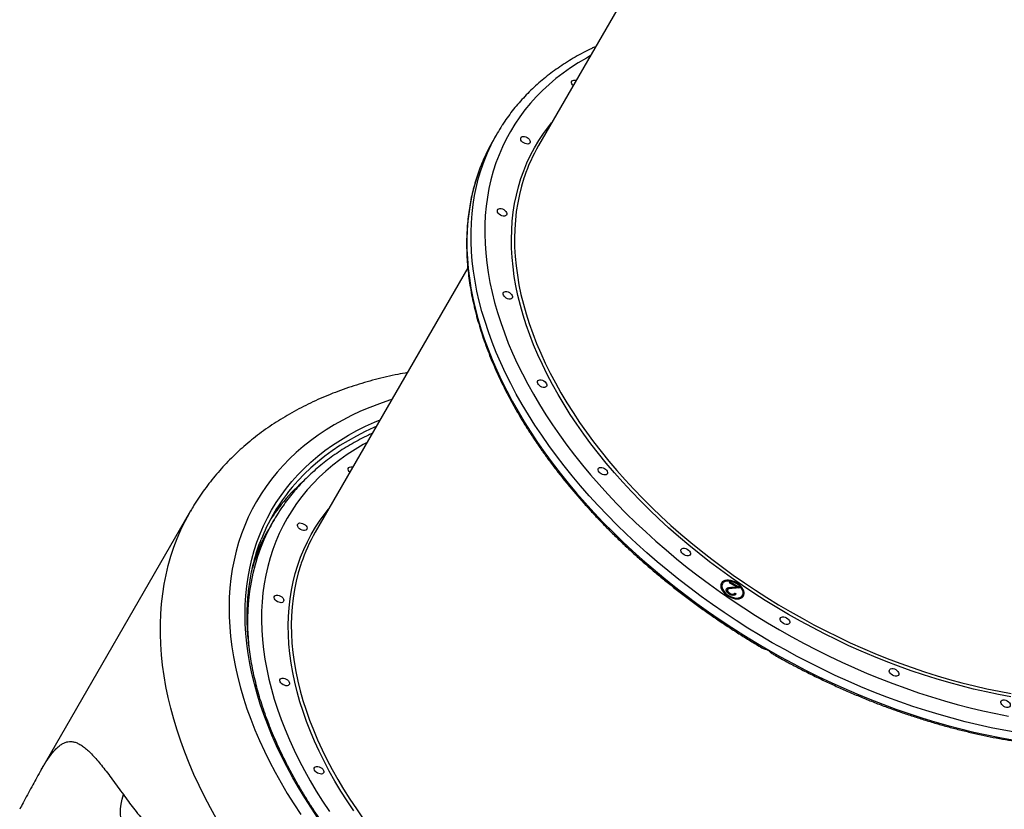
# Model space of a CAD drawing. Units: millimetres. Extents: x 1896 to 14949, y 1569 to 17451.
# Drawn here: x 5203 to 6050, y 4572 to 5251 of the extents above; entities that cross this region are included whole.
import ezdxf

# ---------------------------------------------------------------- set-up
doc = ezdxf.new("R2010")
doc.units = ezdxf.units.MM
doc.header["$LTSCALE"] = 500

msp = doc.modelspace()

# ---------------------------------------------------------------- linework, layer by layer
at = {"color": 7, "linetype": 'Continuous', "lineweight": 25}
for p, q in [((5972.17, 5702.36), (5648.97, 5142.56)), ((5613.45, 5153.05), (5609.91, 5146.91)), ((5588.18, 5037.28), (5456.97, 4810.02)), ((5349.73, 4828.26), (5220.34, 4604.15)), ((5421.46, 4820.51), (5417.92, 4814.37)), ((5807.2, 4765.7), (5806.8, 4765.01)), ((5811.45, 4759.98), (5811.84, 4760.66)), ((5813.36, 4766.37), (5813.84, 4767.19)), ((5819.41, 4762.88), (5813.36, 4766.37)), ((5813.44, 4766.51), (5821.23, 4762.01)), ((5813.84, 4767.19), (5822.66, 4762.1)), ((5814.53, 4761.94), (5814.92, 4762.62)), ((5814.53, 4761.94), (5819.01, 4762.2)), ((5814.92, 4762.62), (5819.41, 4762.88)), ((5822.66, 4762.1), (5815.71, 4761.7)), ((5819.01, 4762.2), (5819.41, 4762.88)), ((5813.33, 4756.73), (5813.72, 4757.42)), ((5817.41, 4756.84), (5817.8, 4757.52)), ((5817.41, 4756.84), (5818.34, 4756.3)), ((5817.8, 4757.52), (5818.97, 4756.85)), ((5824.12, 4755.01), (5824.52, 4755.7)), ((5220.31, 4604.08), (5220.35, 4604.15))]:
    msp.add_line(p, q, dxfattribs=at)
at = {"color": 8, "linetype": 'Continuous', "lineweight": 25, "flags": 128}
for points in [[(5693.5, 5219.7), (5690.16, 5217.86), (5683.22, 5213.76), (5676.53, 5209.44), (5670.11, 5204.89), (5663.94, 5200.13), (5658.05, 5195.15), (5652.44, 5189.96), (5647.1, 5184.57), (5642.06, 5178.98), (5637.3, 5173.19), (5632.83, 5167.21), (5628.66, 5161.04), (5624.8, 5154.69), (5621.23, 5148.17), (5617.98, 5141.48), (5615.03, 5134.62), (5612.39, 5127.6), (5610.07, 5120.43), (5608.07, 5113.12), (5606.39, 5105.66), (5605.02, 5098.07), (5603.98, 5090.35), (5603.25, 5082.52), (5602.85, 5074.56), (5602.78, 5066.5), (5603.02, 5058.34), (5603.59, 5050.08), (5604.48, 5041.74), (5605.69, 5033.32), (5607.22, 5024.82), (5609.07, 5016.26), (5611.24, 5007.64), (5613.72, 4998.97), (5616.52, 4990.25), (5619.63, 4981.5), (5623.04, 4972.72), (5626.76, 4963.92), (5630.79, 4955.1), (5635.11, 4946.28), (5639.73, 4937.46), (5644.64, 4928.64), (5649.84, 4919.85), (5655.32, 4911.07), (5661.07, 4902.33), (5667.11, 4893.62), (5673.41, 4884.96), (5679.97, 4876.35), (5686.79, 4867.8), (5693.86, 4859.32), (5701.18, 4850.91), (5708.74, 4842.59), (5716.53, 4834.35), (5724.54, 4826.21), (5732.78, 4818.17), (5741.23, 4810.24), (5749.88, 4802.42), (5758.74, 4794.73), (5767.78, 4787.17), (5777.01, 4779.74), (5786.41, 4772.46), (5795.98, 4765.32), (5805.71, 4758.33), (5815.59, 4751.51), (5825.61, 4744.85), (5835.76, 4738.36), (5846.05, 4732.05), (5856.45, 4725.92)], [(5864.14, 4739.25), (5854.04, 4745.21), (5844.06, 4751.35), (5834.21, 4757.66), (5824.49, 4764.15), (5814.92, 4770.8), (5805.5, 4777.61), (5796.24, 4784.58), (5787.15, 4791.69), (5778.24, 4798.94), (5769.51, 4806.32), (5760.98, 4813.84), (5752.65, 4821.47), (5744.53, 4829.22), (5736.63, 4837.07), (5728.95, 4845.02), (5721.5, 4853.07), (5714.28, 4861.2), (5707.32, 4869.41), (5700.6, 4877.69), (5694.14, 4886.03), (5687.94, 4894.43), (5682.01, 4902.87), (5676.35, 4911.36), (5670.97, 4919.87), (5665.87, 4928.41), (5661.06, 4936.97), (5656.54, 4945.54), (5652.32, 4954.11), (5648.4, 4962.67), (5644.78, 4971.22), (5641.47, 4979.75), (5638.47, 4988.25), (5635.78, 4996.71), (5633.41, 5005.12), (5631.35, 5013.49), (5629.61, 5021.79), (5628.19, 5030.03), (5627.1, 5038.19), (5626.32, 5046.27), (5625.87, 5054.26), (5625.75, 5062.15), (5625.94, 5069.94), (5626.46, 5077.62), (5627.31, 5085.18), (5628.48, 5092.62), (5629.97, 5099.92), (5631.77, 5107.09), (5633.9, 5114.11), (5636.35, 5120.98), (5639.1, 5127.69), (5642.17, 5134.24), (5645.55, 5140.63), (5649.24, 5146.83), (5653.23, 5152.86), (5657.51, 5158.7), (5660.32, 5162.23)], [(5850.13, 4714.98), (5839.6, 4721.19), (5829.19, 4727.57), (5818.91, 4734.14), (5808.76, 4740.87), (5798.75, 4747.77), (5788.89, 4754.83), (5779.2, 4762.05), (5769.67, 4769.42), (5760.31, 4776.92), (5751.14, 4784.57), (5742.16, 4792.34), (5733.38, 4800.24), (5724.8, 4808.26), (5716.43, 4816.38), (5708.29, 4824.61), (5700.37, 4832.93), (5692.68, 4841.35), (5685.24, 4849.85), (5678.03, 4858.42), (5671.08, 4867.06), (5664.39, 4875.77), (5657.96, 4884.52), (5651.8, 4893.33), (5645.91, 4902.17), (5640.3, 4911.05), (5634.97, 4919.95), (5629.93, 4928.87), (5625.18, 4937.8), (5620.72, 4946.73), (5616.57, 4955.66), (5612.71, 4964.58), (5609.16, 4973.47), (5605.93, 4982.34), (5603, 4991.18), (5600.38, 4999.97), (5598.09, 5008.71), (5596.1, 5017.4), (5594.44, 5026.02), (5593.1, 5034.58), (5592.08, 5043.05), (5591.39, 5051.45), (5591.02, 5059.75), (5590.97, 5067.95), (5591.24, 5076.04), (5591.84, 5084.03), (5592.76, 5091.89), (5594.01, 5099.63), (5595.57, 5107.24), (5597.46, 5114.71), (5599.66, 5122.03), (5602.18, 5129.21), (5605.01, 5136.23), (5608.16, 5143.08), (5609.74, 5146.24)], [(5600.43, 5127.63), (5598.63, 5123.07), (5596.11, 5115.89), (5593.91, 5108.56), (5592.02, 5101.1), (5590.46, 5093.49), (5589.22, 5085.75), (5588.29, 5077.88), (5587.7, 5069.9), (5587.42, 5061.8), (5587.47, 5053.6), (5587.84, 5045.3), (5588.54, 5036.91), (5589.56, 5028.44), (5590.9, 5019.88), (5592.56, 5011.26), (5594.54, 5002.57), (5596.84, 4993.83), (5599.45, 4985.03), (5602.38, 4976.2), (5605.62, 4967.33), (5609.17, 4958.43), (5613.02, 4949.52), (5617.18, 4940.59), (5621.63, 4931.66), (5626.38, 4922.73), (5631.42, 4913.81), (5636.75, 4904.91), (5642.36, 4896.03), (5648.25, 4887.19), (5654.41, 4878.38), (5660.84, 4869.63), (5667.54, 4860.92), (5674.49, 4852.28), (5681.69, 4843.71), (5689.14, 4835.21), (5696.82, 4826.79), (5704.74, 4818.47), (5712.89, 4810.24), (5721.25, 4802.11), (5729.83, 4794.1), (5738.61, 4786.2), (5747.59, 4778.43), (5756.77, 4770.78), (5766.12, 4763.27), (5775.65, 4755.91), (5785.35, 4748.69), (5795.2, 4741.63), (5805.21, 4734.73), (5815.36, 4727.99), (5825.65, 4721.43), (5836.06, 4715.05), (5846.58, 4708.84)], [(5636.91, 5115.88), (5636.49, 5114.62), (5634.37, 5107.63), (5632.57, 5100.5), (5631.09, 5093.24), (5629.93, 5085.84), (5629.09, 5078.32), (5628.57, 5070.68), (5628.37, 5062.93), (5628.5, 5055.08), (5628.95, 5047.13), (5629.71, 5039.09), (5630.81, 5030.97), (5632.22, 5022.77), (5633.95, 5014.51), (5635.99, 5006.19), (5638.35, 4997.82), (5641.03, 4989.4), (5644.02, 4980.95), (5647.31, 4972.46), (5650.91, 4963.96), (5654.81, 4955.44), (5659.01, 4946.91), (5663.51, 4938.39), (5668.29, 4929.88), (5673.36, 4921.38), (5678.71, 4912.9), (5684.34, 4904.46), (5690.24, 4896.06), (5696.41, 4887.71), (5702.84, 4879.41), (5709.52, 4871.17), (5716.46, 4863.01), (5723.63, 4854.92), (5731.04, 4846.91), (5738.68, 4839), (5746.55, 4831.19), (5754.63, 4823.48), (5762.91, 4815.89), (5771.4, 4808.41), (5780.08, 4801.06), (5788.95, 4793.85), (5797.99, 4786.77), (5807.2, 4779.85), (5816.57, 4773.07), (5826.1, 4766.45), (5835.77, 4760), (5845.57, 4753.72), (5855.5, 4747.61), (5865.55, 4741.69)], [(5522.87, 4924.15), (5520.78, 4923.48), (5512.29, 4920.55), (5504.03, 4917.38), (5495.99, 4913.98), (5488.19, 4910.33), (5480.62, 4906.46), (5473.3, 4902.35), (5466.23, 4898.02), (5459.41, 4893.46), (5452.86, 4888.68), (5446.57, 4883.69), (5440.56, 4878.49), (5434.82, 4873.07), (5429.36, 4867.46), (5424.19, 4861.64), (5419.31, 4855.63), (5414.72, 4849.43), (5410.42, 4843.04), (5406.43, 4836.47), (5402.74, 4829.73), (5399.35, 4822.82), (5396.28, 4815.74), (5393.52, 4808.51), (5391.06, 4801.12), (5388.93, 4793.59), (5387.11, 4785.91), (5385.61, 4778.1), (5384.43, 4770.16), (5383.57, 4762.09), (5383.03, 4753.91), (5382.81, 4745.62), (5382.92, 4737.23), (5383.34, 4728.74), (5384.09, 4720.16), (5385.16, 4711.49), (5386.55, 4702.75), (5388.25, 4693.94), (5390.28, 4685.07), (5392.62, 4676.14), (5395.27, 4667.16), (5398.24, 4658.14), (5401.52, 4649.08), (5405.1, 4640), (5408.99, 4630.89), (5413.17, 4621.78), (5417.66, 4612.65), (5422.44, 4603.53), (5427.51, 4594.42), (5432.87, 4585.32), (5438.51, 4576.24), (5444.43, 4567.2)], [(5459.59, 4563.71), (5453.61, 4572.59), (5447.91, 4581.5), (5442.49, 4590.44), (5437.35, 4599.4), (5432.51, 4608.37), (5427.95, 4617.35), (5423.69, 4626.32), (5419.74, 4635.28), (5416.08, 4644.23), (5412.74, 4653.15), (5409.7, 4662.04), (5406.97, 4670.89), (5404.56, 4679.7), (5402.46, 4688.45), (5400.68, 4697.13), (5399.22, 4705.76), (5398.08, 4714.3), (5397.27, 4722.77), (5396.77, 4731.14), (5396.59, 4739.42), (5396.74, 4747.6), (5397.21, 4755.67), (5398, 4763.63), (5399.12, 4771.46), (5400.55, 4779.16), (5402.3, 4786.73), (5404.37, 4794.16), (5406.76, 4801.44), (5409.46, 4808.56), (5412.47, 4815.53), (5415.79, 4822.34), (5419.42, 4828.97), (5423.35, 4835.43), (5427.58, 4841.71), (5432.11, 4847.8), (5436.94, 4853.71), (5442.05, 4859.41), (5447.45, 4864.92), (5453.12, 4870.22), (5459.08, 4875.31), (5465.3, 4880.19), (5471.8, 4884.86), (5478.55, 4889.3), (5485.56, 4893.51), (5492.82, 4897.5), (5500.32, 4901.26), (5508.06, 4904.78), (5512.85, 4906.8)], [(5509.49, 4900.98), (5507.44, 4900.09), (5499.76, 4896.53), (5492.32, 4892.74), (5485.13, 4888.71), (5478.19, 4884.46), (5471.5, 4879.99), (5465.08, 4875.29), (5458.93, 4870.38), (5453.05, 4865.25), (5447.44, 4859.92), (5442.12, 4854.38), (5437.09, 4848.64), (5434.07, 4844.93)], [(5501.51, 4887.16), (5498.17, 4885.32), (5491.23, 4881.22), (5484.54, 4876.9), (5478.11, 4872.35), (5471.95, 4867.59), (5466.06, 4862.61), (5460.45, 4857.43), (5455.11, 4852.03), (5450.07, 4846.44), (5445.31, 4840.65), (5440.84, 4834.67), (5436.67, 4828.5), (5432.8, 4822.16), (5429.24, 4815.63), (5425.98, 4808.94), (5423.04, 4802.08), (5420.4, 4795.06), (5418.08, 4787.9), (5416.08, 4780.58), (5414.4, 4773.12), (5413.03, 4765.53), (5411.99, 4757.82), (5411.26, 4749.98), (5410.86, 4742.02), (5410.79, 4733.96), (5411.03, 4725.8), (5411.6, 4717.55), (5412.49, 4709.2), (5413.7, 4700.78), (5415.23, 4692.28), (5417.08, 4683.72), (5419.25, 4675.1), (5421.73, 4666.43), (5424.53, 4657.71), (5427.63, 4648.96), (5431.05, 4640.18), (5434.77, 4631.38), (5438.8, 4622.56), (5443.12, 4613.74), (5447.74, 4604.92), (5452.65, 4596.11), (5457.84, 4587.31), (5463.32, 4578.53), (5469.08, 4569.79)], [(5372, 4563.4), (5366.72, 4572.96), (5361.73, 4582.54), (5357.03, 4592.11), (5352.64, 4601.68), (5348.54, 4611.24), (5344.75, 4620.77), (5341.27, 4630.28), (5338.1, 4639.76), (5335.23, 4649.19), (5332.69, 4658.58), (5330.45, 4667.92), (5328.54, 4677.19), (5326.94, 4686.4), (5325.66, 4695.53), (5324.7, 4704.58), (5324.07, 4713.55), (5323.75, 4722.42), (5323.76, 4731.19), (5324.09, 4739.86), (5324.74, 4748.41), (5325.71, 4756.85), (5327.01, 4765.17), (5328.62, 4773.35), (5330.55, 4781.4), (5332.8, 4789.3), (5335.36, 4797.06), (5338.24, 4804.67), (5341.43, 4812.11), (5344.92, 4819.4), (5348.73, 4826.51), (5349.73, 4828.26)], [(5490.01, 4570.33), (5484.36, 4578.82), (5478.98, 4587.33), (5473.88, 4595.88), (5469.07, 4604.44), (5464.55, 4613), (5460.33, 4621.57), (5456.41, 4630.14), (5452.79, 4638.68), (5449.48, 4647.21), (5446.48, 4655.71), (5443.79, 4664.17), (5441.41, 4672.59), (5439.36, 4680.95), (5437.62, 4689.25), (5436.2, 4697.49), (5435.1, 4705.65), (5434.33, 4713.73), (5433.88, 4721.72), (5433.75, 4729.61), (5433.95, 4737.4), (5434.47, 4745.08), (5435.32, 4752.64), (5436.49, 4760.08), (5437.97, 4767.38), (5439.78, 4774.55), (5441.91, 4781.57), (5444.35, 4788.44), (5447.11, 4795.15), (5450.18, 4801.71), (5453.56, 4808.09), (5457.25, 4814.29), (5461.24, 4820.32), (5465.52, 4826.16), (5468.33, 4829.69)], [(5400.07, 4710.71), (5399.4, 4718.91), (5399.03, 4727.21), (5398.98, 4735.41), (5399.25, 4743.5), (5399.85, 4751.49), (5400.77, 4759.35), (5402.01, 4767.09), (5403.58, 4774.7), (5405.46, 4782.17), (5407.67, 4789.49), (5410.19, 4796.67), (5413.02, 4803.69), (5416.17, 4810.54), (5417.75, 4813.7)], [(5444.92, 4783.35), (5444.49, 4782.08), (5442.38, 4775.09), (5440.58, 4767.96), (5439.1, 4760.7), (5437.94, 4753.3), (5437.1, 4745.78), (5436.58, 4738.14), (5436.38, 4730.39), (5436.51, 4722.54), (5436.95, 4714.59), (5437.72, 4706.55), (5438.81, 4698.43), (5440.22, 4690.24), (5441.95, 4681.98), (5444, 4673.65), (5446.36, 4665.28), (5449.04, 4656.86), (5452.02, 4648.41), (5455.32, 4639.93), (5458.92, 4631.42), (5462.82, 4622.9), (5467.02, 4614.38), (5471.51, 4605.85), (5476.3, 4597.34), (5481.37, 4588.84), (5486.72, 4580.37), (5492.35, 4571.93), (5498.25, 4563.52)], [(6055.27, 4668.52), (6044.68, 4670.45), (6034.03, 4672.63), (6023.34, 4675.06), (6012.61, 4677.73), (6001.86, 4680.65), (5991.09, 4683.81), (5980.31, 4687.2), (5969.54, 4690.84), (5958.78, 4694.7), (5948.05, 4698.79), (5937.34, 4703.11), (5926.68, 4707.64), (5916.07, 4712.4), (5905.53, 4717.36), (5895.05, 4722.54), (5884.65, 4727.91), (5874.35, 4733.49), (5864.14, 4739.25)], [(5865.55, 4741.69), (5875.7, 4735.95), (5885.95, 4730.4), (5896.29, 4725.05), (5906.72, 4719.91), (5917.21, 4714.97), (5927.77, 4710.24), (5938.37, 4705.72), (5949.02, 4701.43), (5959.7, 4697.36), (5970.4, 4693.52), (5981.12, 4689.9), (5991.84, 4686.52), (6002.56, 4683.38), (6013.25, 4680.48), (6023.93, 4677.82), (6034.57, 4675.4), (6045.16, 4673.23), (6055.7, 4671.31)], [(5856.45, 4725.92), (5866.95, 4719.98), (5877.56, 4714.23), (5888.26, 4708.68), (5899.03, 4703.33), (5909.88, 4698.19), (5920.8, 4693.25), (5931.76, 4688.54), (5942.77, 4684.04), (5953.82, 4679.76), (5964.89, 4675.71), (5975.98, 4671.89), (5987.07, 4668.3), (5998.16, 4664.95), (6009.25, 4661.83), (6020.3, 4658.96), (6031.33, 4656.33), (6042.32, 4653.95), (6053.26, 4651.82)], [(6060.4, 4637.66), (6049.37, 4639.61), (6038.29, 4641.81), (6027.16, 4644.26), (6015.99, 4646.96), (6004.79, 4649.9), (5993.57, 4653.08), (5982.34, 4656.5), (5971.11, 4660.16), (5959.89, 4664.05), (5948.68, 4668.17), (5937.5, 4672.52), (5926.36, 4677.09), (5915.26, 4681.88), (5904.22, 4686.88), (5893.24, 4692.1), (5882.33, 4697.52), (5871.5, 4703.15), (5860.77, 4708.97), (5850.13, 4714.98)], [(5846.58, 4708.84), (5857.22, 4702.83), (5867.95, 4697), (5878.78, 4691.38), (5889.69, 4685.96), (5900.67, 4680.74), (5911.71, 4675.73), (5922.81, 4670.95), (5933.96, 4666.37), (5945.13, 4662.03), (5956.34, 4657.91), (5967.56, 4654.02), (5978.79, 4650.36), (5990.02, 4646.94), (6001.24, 4643.76), (6012.44, 4640.82), (6023.61, 4638.12), (6034.74, 4635.67), (6045.83, 4633.47), (6056.85, 4631.52)], [(5298.48, 4542.31), (5298.08, 4542.81), (5295.88, 4545.92), (5293.98, 4549.24), (5292.4, 4552.74), (5291.14, 4556.39), (5290.22, 4560.19), (5289.64, 4564.09), (5289.4, 4568.07), (5289.51, 4572.11), (5289.97, 4576.18), (5290.76, 4580.25), (5291.9, 4584.29)]]:
    msp.add_lwpolyline(points, dxfattribs=at)
at = {"color": 7, "linetype": 'Continuous', "lineweight": 25, "flags": 128}
for points in [[(5678.76, 5194.16), (5678.19, 5194.78), (5677.61, 5195.71), (5677.34, 5196.63), (5677.4, 5197.46), (5677.8, 5198.15), (5678.49, 5198.62), (5679.42, 5198.85), (5680.52, 5198.81), (5681.34, 5198.63)], [(5636.4, 5144.79), (5635.36, 5145.53), (5634.51, 5146.39), (5633.93, 5147.32), (5633.67, 5148.24), (5633.73, 5149.08), (5634.13, 5149.76), (5634.82, 5150.24), (5635.75, 5150.47), (5636.84, 5150.43), (5638.02, 5150.13), (5639.17, 5149.59), (5640.21, 5148.86), (5641.06, 5148), (5641.64, 5147.06), (5641.91, 5146.14), (5641.84, 5145.31), (5641.45, 5144.62), (5640.76, 5144.15), (5639.82, 5143.92), (5638.73, 5143.96), (5637.55, 5144.26), (5636.4, 5144.79)], [(5616.33, 5082.78), (5615.29, 5083.51), (5614.45, 5084.38), (5613.87, 5085.31), (5613.6, 5086.23), (5613.67, 5087.07), (5614.06, 5087.75), (5614.75, 5088.22), (5615.68, 5088.45), (5616.78, 5088.41), (5617.95, 5088.12), (5619.11, 5087.58), (5620.15, 5086.85), (5620.99, 5085.98), (5621.57, 5085.05), (5621.84, 5084.13), (5621.77, 5083.29), (5621.38, 5082.61), (5620.69, 5082.14), (5619.76, 5081.91), (5618.66, 5081.95), (5617.49, 5082.24), (5616.33, 5082.78)], [(5621.24, 5011.36), (5620.2, 5012.09), (5619.36, 5012.96), (5618.78, 5013.89), (5618.51, 5014.81), (5618.57, 5015.65), (5618.97, 5016.33), (5619.66, 5016.81), (5620.59, 5017.03), (5621.69, 5017), (5622.86, 5016.7), (5624.01, 5016.16), (5625.06, 5015.43), (5625.9, 5014.56), (5626.48, 5013.63), (5626.75, 5012.71), (5626.68, 5011.88), (5626.29, 5011.19), (5625.6, 5010.72), (5624.67, 5010.49), (5623.57, 5010.53), (5622.4, 5010.83), (5621.24, 5011.36)], [(5650.79, 4935.41), (5649.75, 4936.14), (5648.91, 4937.01), (5648.33, 4937.94), (5648.06, 4938.86), (5648.12, 4939.69), (5648.52, 4940.38), (5649.21, 4940.85), (5650.14, 4941.08), (5651.24, 4941.04), (5652.41, 4940.75), (5653.56, 4940.21), (5654.61, 4939.48), (5655.45, 4938.61), (5656.03, 4937.68), (5656.3, 4936.76), (5656.23, 4935.92), (5655.84, 4935.24), (5655.15, 4934.77), (5654.22, 4934.54), (5653.12, 4934.57), (5651.95, 4934.87), (5650.79, 4935.41)], [(5486.76, 4861.62), (5486.19, 4862.24), (5485.61, 4863.17), (5485.35, 4864.09), (5485.41, 4864.92), (5485.81, 4865.61), (5486.5, 4866.08), (5487.43, 4866.31), (5488.53, 4866.27), (5489.35, 4866.09)], [(5702.97, 4860.1), (5701.93, 4860.83), (5701.08, 4861.69), (5700.5, 4862.62), (5700.23, 4863.54), (5700.3, 4864.38), (5700.69, 4865.06), (5701.39, 4865.54), (5702.32, 4865.77), (5703.41, 4865.73), (5704.59, 4865.43), (5705.74, 4864.89), (5706.78, 4864.16), (5707.63, 4863.3), (5708.21, 4862.37), (5708.48, 4861.45), (5708.41, 4860.61), (5708.02, 4859.93), (5707.32, 4859.45), (5706.39, 4859.22), (5705.3, 4859.26), (5704.12, 4859.56), (5702.97, 4860.1)], [(5444.41, 4812.26), (5443.37, 4812.99), (5442.52, 4813.85), (5441.94, 4814.78), (5441.67, 4815.71), (5441.74, 4816.54), (5442.13, 4817.22), (5442.83, 4817.7), (5443.76, 4817.93), (5444.85, 4817.89), (5446.03, 4817.59), (5447.18, 4817.05), (5448.22, 4816.32), (5449.07, 4815.46), (5449.65, 4814.53), (5449.91, 4813.61), (5449.85, 4812.77), (5449.45, 4812.09), (5448.76, 4811.61), (5447.83, 4811.38), (5446.74, 4811.42), (5445.56, 4811.72), (5444.41, 4812.26)], [(5774.22, 4790.55), (5773.17, 4791.28), (5772.33, 4792.15), (5771.75, 4793.08), (5771.48, 4794), (5771.55, 4794.84), (5771.94, 4795.52), (5772.63, 4796), (5773.56, 4796.22), (5774.66, 4796.19), (5775.83, 4795.89), (5776.99, 4795.35), (5778.03, 4794.62), (5778.87, 4793.75), (5779.45, 4792.82), (5779.72, 4791.9), (5779.66, 4791.07), (5779.26, 4790.38), (5778.57, 4789.91), (5777.64, 4789.68), (5776.54, 4789.72), (5775.37, 4790.02), (5774.22, 4790.55)], [(5806.33, 4766.2), (5805.88, 4765.06), (5805.75, 4763.78), (5805.94, 4762.41), (5806.46, 4760.98), (5807.27, 4759.54), (5808.36, 4758.14), (5809.69, 4756.82), (5811.22, 4755.62), (5812.9, 4754.59), (5814.68, 4753.75), (5816.49, 4753.14), (5818.28, 4752.77), (5819.99, 4752.66), (5821.57, 4752.8), (5822.97, 4753.19), (5824.14, 4753.83), (5825.04, 4754.69), (5825.65, 4755.74), (5825.94, 4756.95), (5825.91, 4758.28), (5825.55, 4759.69), (5824.89, 4761.13), (5823.93, 4762.56), (5822.71, 4763.93), (5821.28, 4765.19), (5819.67, 4766.31), (5817.93, 4767.25), (5816.13, 4767.97), (5814.32, 4768.47), (5812.56, 4768.71), (5810.91, 4768.7), (5809.42, 4768.42), (5808.13, 4767.91), (5807.09, 4767.15), (5806.33, 4766.2)], [(5807.2, 4765.7), (5806.77, 4764.6), (5806.67, 4763.36), (5806.91, 4762.02), (5807.47, 4760.63), (5808.33, 4759.25), (5809.46, 4757.92), (5810.82, 4756.69), (5812.37, 4755.61), (5814.04, 4754.71), (5815.78, 4754.02), (5817.52, 4753.58), (5819.2, 4753.39), (5820.76, 4753.47), (5822.14, 4753.81), (5823.3, 4754.4), (5824.19, 4755.21), (5824.77, 4756.22), (5825.03, 4757.4), (5824.97, 4758.69), (5824.57, 4760.06), (5823.85, 4761.45), (5822.85, 4762.81), (5821.6, 4764.1), (5820.14, 4765.26), (5818.52, 4766.26), (5816.81, 4767.06), (5815.06, 4767.62), (5813.34, 4767.94), (5811.71, 4767.99), (5810.24, 4767.78), (5808.96, 4767.32), (5807.94, 4766.61), (5807.2, 4765.7)], [(5424.34, 4750.24), (5423.3, 4750.97), (5422.46, 4751.84), (5421.88, 4752.77), (5421.61, 4753.69), (5421.67, 4754.53), (5422.07, 4755.21), (5422.76, 4755.69), (5423.69, 4755.91), (5424.79, 4755.88), (5425.96, 4755.58), (5427.11, 4755.04), (5428.16, 4754.31), (5429, 4753.44), (5429.58, 4752.51), (5429.85, 4751.59), (5429.78, 4750.76), (5429.39, 4750.07), (5428.7, 4749.6), (5427.77, 4749.37), (5426.67, 4749.41), (5425.5, 4749.71), (5424.34, 4750.24)], [(5859.68, 4731.52), (5858.64, 4732.25), (5857.79, 4733.12), (5857.21, 4734.05), (5856.94, 4734.97), (5857.01, 4735.81), (5857.4, 4736.49), (5858.09, 4736.97), (5859.03, 4737.19), (5860.12, 4737.16), (5861.29, 4736.86), (5862.45, 4736.32), (5863.49, 4735.59), (5864.34, 4734.72), (5864.92, 4733.79), (5865.18, 4732.87), (5865.12, 4732.04), (5864.72, 4731.35), (5864.03, 4730.88), (5863.1, 4730.65), (5862, 4730.69), (5860.83, 4730.99), (5859.68, 4731.52)], [(5953.53, 4687.03), (5952.49, 4687.76), (5951.64, 4688.62), (5951.06, 4689.55), (5950.8, 4690.48), (5950.86, 4691.31), (5951.26, 4691.99), (5951.95, 4692.47), (5952.88, 4692.7), (5953.97, 4692.66), (5955.15, 4692.36), (5956.3, 4691.82), (5957.34, 4691.09), (5958.19, 4690.23), (5958.77, 4689.3), (5959.04, 4688.38), (5958.97, 4687.54), (5958.58, 4686.86), (5957.89, 4686.38), (5956.95, 4686.15), (5955.86, 4686.19), (5954.69, 4686.49), (5953.53, 4687.03)], [(5429.25, 4678.83), (5428.21, 4679.56), (5427.37, 4680.42), (5426.79, 4681.35), (5426.52, 4682.27), (5426.58, 4683.11), (5426.98, 4683.79), (5427.67, 4684.27), (5428.6, 4684.5), (5429.7, 4684.46), (5430.87, 4684.16), (5432.02, 4683.62), (5433.07, 4682.89), (5433.91, 4682.03), (5434.49, 4681.1), (5434.76, 4680.17), (5434.69, 4679.34), (5434.3, 4678.66), (5433.61, 4678.18), (5432.68, 4677.95), (5431.58, 4677.99), (5430.41, 4678.29), (5429.25, 4678.83)], [(6049.38, 4660.1), (6048.34, 4660.83), (6047.49, 4661.69), (6046.91, 4662.62), (6046.64, 4663.54), (6046.71, 4664.38), (6047.1, 4665.06), (6047.8, 4665.54), (6048.73, 4665.77), (6049.82, 4665.73), (6051, 4665.43), (6052.15, 4664.89), (6053.19, 4664.16), (6054.04, 4663.3), (6054.62, 4662.37), (6054.89, 4661.45), (6054.82, 4660.61), (6054.43, 4659.93), (6053.73, 4659.45), (6052.8, 4659.22), (6051.71, 4659.26), (6050.53, 4659.56), (6049.38, 4660.1)], [(5458.8, 4602.87), (5457.76, 4603.6), (5456.92, 4604.47), (5456.34, 4605.4), (5456.07, 4606.32), (5456.13, 4607.16), (5456.53, 4607.84), (5457.22, 4608.31), (5458.15, 4608.54), (5459.25, 4608.51), (5460.42, 4608.21), (5461.57, 4607.67), (5462.62, 4606.94), (5463.46, 4606.07), (5464.04, 4605.14), (5464.31, 4604.22), (5464.24, 4603.39), (5463.85, 4602.7), (5463.16, 4602.23), (5462.23, 4602), (5461.13, 4602.04), (5459.96, 4602.34), (5458.8, 4602.87)]]:
    msp.add_lwpolyline(points, dxfattribs=at)
at = {"color": 7, "linetype": 'Continuous', "lineweight": 25}
for centre, radius, start, end in [((5752.7, 5072.66), 160.79, 147.18574, 152.76721), ((5749.83, 5066.16), 161.55, 150.0093, 157.63481), ((5777.75, 5068.28), 148.67, 150.02705, 161.32615), ((5561.6, 4744.15), 162.54, 141.68566, 158.53944), ((5555.6, 4732.05), 163.4, 141.48182, 147.61903), ((5560.71, 4740.12), 160.79, 147.18574, 152.76721), ((5557.84, 4733.62), 161.55, 150.0093, 157.63481), ((5585.76, 4735.74), 148.67, 150.02705, 161.32615), ((5810.8, 4762), 6.03, 89.78175, 140.44576), ((5811.48, 4762.75), 5.19, 154.12504, 209.37749), ((5818.85, 4757.02), 6.68, 341.17625, 40.99323), ((5819.68, 4758.07), 5.39, 264.11666, 325.48697)]:
    msp.add_arc(centre, radius, start, end, dxfattribs=at)
at = {"color": 8, "linetype": 'Continuous', "lineweight": 25}
for centre, radius, start, end in [((5560.61, 4727.93), 169.88, 132.33964, 141.44884), ((5555.47, 4729.52), 161.55, 149.16896, 158.10919), ((5562.06, 4731.9), 166.11, 157.64099, 163.83342)]:
    msp.add_arc(centre, radius, start, end, dxfattribs=at)
at = {"color": 7, "linetype": 'Continuous', "lineweight": 25}
for points, knots in [([(5698.09, 5227.64), (5696.98, 5227.14), (5693.39, 5225.51), (5687.56, 5222.52), (5680.58, 5218.7), (5673.85, 5214.65), (5667.34, 5210.4), (5661.07, 5205.95), (5655.04, 5201.3), (5649.26, 5196.45), (5643.73, 5191.41), (5638.46, 5186.19), (5633.44, 5180.79), (5628.68, 5175.21), (5624.2, 5169.45), (5620.55, 5164.38), (5618.49, 5161.18), (5617.75, 5160.01)], [0, 0, 0, 0, 0.032231, 0.104012, 0.175724, 0.247361, 0.318917, 0.390391, 0.461779, 0.533081, 0.604299, 0.675436, 0.746496, 0.817488, 0.888419, 0.959302, 1, 1, 1, 1]), ([(5600.32, 5127.41), (5600.32, 5127.4), (5599.36, 5125.2), (5597.69, 5120.67), (5595.34, 5113.81), (5593.31, 5106.8), (5591.56, 5099.67), (5590.1, 5092.41), (5588.93, 5085.03), (5588.05, 5077.55), (5587.45, 5069.95), (5587.15, 5062.25), (5587.14, 5054.46), (5587.42, 5046.58), (5587.99, 5038.61), (5588.86, 5030.57), (5590.01, 5022.46), (5591.45, 5014.28), (5593.19, 5006.04), (5595.2, 4997.74), (5597.51, 4989.41), (5600.1, 4981.03), (5602.97, 4972.61), (5606.12, 4964.17), (5609.54, 4955.71), (5613.24, 4947.23), (5617.22, 4938.75), (5621.46, 4930.26), (5625.97, 4921.78), (5630.73, 4913.31), (5635.76, 4904.85), (5641.04, 4896.42), (5646.58, 4888.01), (5652.35, 4879.65), (5658.38, 4871.32), (5664.63, 4863.04), (5671.12, 4854.82), (5677.84, 4846.65), (5684.78, 4838.56), (5691.94, 4830.53), (5699.31, 4822.58), (5706.89, 4814.72), (5714.67, 4806.95), (5722.64, 4799.27), (5730.81, 4791.69), (5739.15, 4784.22), (5747.67, 4776.87), (5756.37, 4769.63), (5765.23, 4762.51), (5774.24, 4755.52), (5783.41, 4748.67), (5792.72, 4741.95), (5802.16, 4735.38), (5811.74, 4728.95), (5821.44, 4722.68), (5831.26, 4716.58), (5838.19, 4712.38), (5841.86, 4710.26), (5842.2, 4710.07)], [0, 0, 0, 0, 0.000037, 0.018432, 0.03683, 0.055233, 0.073641, 0.092056, 0.110477, 0.128906, 0.147343, 0.165787, 0.184238, 0.202696, 0.221161, 0.239633, 0.25811, 0.276593, 0.29508, 0.313571, 0.332066, 0.350565, 0.369065, 0.387568, 0.406072, 0.424578, 0.443085, 0.461593, 0.480101, 0.498609, 0.517117, 0.535625, 0.554133, 0.57264, 0.591147, 0.609653, 0.628159, 0.646664, 0.665168, 0.683672, 0.702175, 0.720678, 0.73918, 0.757681, 0.776182, 0.794682, 0.813181, 0.831681, 0.850179, 0.868678, 0.887176, 0.905673, 0.924171, 0.942668, 0.961165, 0.979662, 0.998159, 1, 1, 1, 1]), ([(5536.2, 4947.24), (5533.49, 4946.75), (5527.47, 4945.66), (5518.31, 4943.67), (5508.69, 4941.33), (5499.26, 4938.74), (5490, 4935.9), (5480.94, 4932.82), (5472.07, 4929.5), (5463.41, 4925.94), (5454.95, 4922.15), (5446.72, 4918.12), (5438.7, 4913.87), (5430.92, 4909.4), (5423.37, 4904.71), (5416.06, 4899.81), (5409, 4894.7), (5402.18, 4889.38), (5395.62, 4883.87), (5389.32, 4878.16), (5383.27, 4872.26), (5377.49, 4866.18), (5371.97, 4859.92), (5366.72, 4853.48), (5361.74, 4846.88), (5357.04, 4840.11), (5353.02, 4833.89), (5350.69, 4829.86), (5349.74, 4828.21)], [0, 0, 0, 0, 0.0330606, 0.0735492, 0.11398, 0.1543424, 0.1946256, 0.2348187, 0.2749108, 0.3148912, 0.3547498, 0.3944776, 0.4340666, 0.47351, 0.5128032, 0.5519432, 0.590929, 0.629762, 0.6684457, 0.7069858, 0.7453905, 0.7836696, 0.8218352, 0.8599009, 0.8978818, 0.9357945, 0.9736562, 1, 1, 1, 1]), ([(5506.1, 4895.1), (5504.99, 4894.6), (5501.4, 4892.97), (5495.56, 4889.98), (5488.59, 4886.16), (5481.85, 4882.11), (5475.35, 4877.86), (5469.08, 4873.41), (5463.05, 4868.76), (5457.27, 4863.91), (5451.74, 4858.88), (5446.47, 4853.65), (5441.45, 4848.25), (5436.69, 4842.67), (5432.21, 4836.91), (5428.56, 4831.85), (5426.5, 4828.64), (5425.76, 4827.47)], [0, 0, 0, 0, 0.032231, 0.104012, 0.175724, 0.247361, 0.318917, 0.390391, 0.461779, 0.533081, 0.604299, 0.675436, 0.746496, 0.817488, 0.888419, 0.959302, 1, 1, 1, 1]), ([(6147.61, 4379.55), (6146.86, 4378.59), (6144.65, 4375.74), (6140.69, 4371.19), (6135.76, 4365.91), (6130.56, 4360.82), (6125.11, 4355.91), (6119.42, 4351.2), (6113.48, 4346.67), (6107.31, 4342.34), (6100.9, 4338.22), (6094.27, 4334.29), (6087.41, 4330.57), (6080.33, 4327.06), (6073.04, 4323.75), (6065.54, 4320.66), (6057.84, 4317.78), (6049.94, 4315.12), (6041.85, 4312.68), (6033.57, 4310.46), (6025.12, 4308.46), (6016.49, 4306.68), (6007.69, 4305.13), (5998.73, 4303.8), (5989.62, 4302.7), (5980.36, 4301.83), (5970.96, 4301.19), (5961.43, 4300.78), (5951.77, 4300.59), (5941.99, 4300.64), (5932.1, 4300.91), (5922.1, 4301.42), (5912.01, 4302.15), (5901.82, 4303.11), (5891.55, 4304.31), (5881.21, 4305.72), (5870.8, 4307.37), (5860.33, 4309.24), (5849.8, 4311.33), (5839.24, 4313.65), (5828.63, 4316.19), (5818, 4318.94), (5807.35, 4321.91), (5796.68, 4325.1), (5786.01, 4328.5), (5775.35, 4332.11), (5764.69, 4335.93), (5754.05, 4339.95), (5743.44, 4344.17), (5732.87, 4348.6), (5722.34, 4353.21), (5711.86, 4358.02), (5701.43, 4363.02), (5691.08, 4368.2), (5680.79, 4373.56), (5670.59, 4379.1), (5660.48, 4384.81), (5650.46, 4390.69), (5640.55, 4396.73), (5630.74, 4402.93), (5621.06, 4409.29), (5611.5, 4415.8), (5602.08, 4422.45), (5592.79, 4429.24), (5583.65, 4436.17), (5574.67, 4443.23), (5565.84, 4450.41), (5557.19, 4457.71), (5548.7, 4465.13), (5540.39, 4472.66), (5532.27, 4480.29), (5524.34, 4488.01), (5516.61, 4495.83), (5509.08, 4503.73), (5501.76, 4511.71), (5494.66, 4519.77), (5487.77, 4527.89), (5481.11, 4536.08), (5474.67, 4544.32), (5468.47, 4552.61), (5462.51, 4560.94), (5456.79, 4569.31), (5451.32, 4577.71), (5446.1, 4586.14), (5441.14, 4594.58), (5436.43, 4603.04), (5431.98, 4611.5), (5427.8, 4619.96), (5423.89, 4628.41), (5420.24, 4636.85), (5416.88, 4645.28), (5413.78, 4653.67), (5410.97, 4662.04), (5408.43, 4670.36), (5406.18, 4678.64), (5404.2, 4686.87), (5402.52, 4695.05), (5401.12, 4703.16), (5400, 4711.21), (5399.17, 4719.18), (5398.63, 4727.07), (5398.38, 4734.88), (5398.42, 4742.6), (5398.75, 4750.22), (5399.36, 4757.74), (5400.27, 4765.15), (5401.46, 4772.45), (5402.94, 4779.63), (5404.7, 4786.7), (5406.76, 4793.62), (5408.68, 4799.35), (5410.03, 4802.7), (5410.48, 4803.85)], [0, 0, 0, 0, 0.004739, 0.013956, 0.02317, 0.032382, 0.04159, 0.050794, 0.059995, 0.069192, 0.078385, 0.087574, 0.09676, 0.105942, 0.115121, 0.124297, 0.133471, 0.142642, 0.151812, 0.16098, 0.170146, 0.179311, 0.188475, 0.197638, 0.206801, 0.215963, 0.225124, 0.234286, 0.243448, 0.252609, 0.261771, 0.270932, 0.280094, 0.289256, 0.298419, 0.307581, 0.316744, 0.325907, 0.335071, 0.344235, 0.353399, 0.362563, 0.371728, 0.380893, 0.390059, 0.399224, 0.40839, 0.417556, 0.426723, 0.435889, 0.445056, 0.454223, 0.46339, 0.472557, 0.481724, 0.490891, 0.500058, 0.509225, 0.518393, 0.52756, 0.536727, 0.545894, 0.555061, 0.564228, 0.573394, 0.582561, 0.591727, 0.600893, 0.610059, 0.619224, 0.628389, 0.637554, 0.646719, 0.655883, 0.665047, 0.674211, 0.683374, 0.692537, 0.701699, 0.710861, 0.720023, 0.729185, 0.738346, 0.747507, 0.756667, 0.765828, 0.774988, 0.784148, 0.793309, 0.802469, 0.81163, 0.820791, 0.829953, 0.839115, 0.848279, 0.857443, 0.866609, 0.875777, 0.884947, 0.894119, 0.903293, 0.91247, 0.921651, 0.930834, 0.940022, 0.949213, 0.958408, 0.967607, 0.97681, 0.986017, 0.995227, 1, 1, 1, 1]), ([(5408.33, 4794.87), (5408.33, 4794.86), (5407.37, 4792.66), (5405.72, 4788.12), (5404.05, 4783.49), (5403.35, 4781.05), (5403.32, 4780.96)], [0, 0, 0, 0, 0.000992, 0.490188, 0.979478, 1, 1, 1, 1]), ([(5813.19, 4756.63), (5812.63, 4757), (5811.51, 4757.73), (5810.6, 4759.13), (5810.28, 4760.37), (5810.52, 4760.97), (5810.64, 4761.27)], [0, 0, 0, 0, 0.27989, 0.559224, 0.779582, 1, 1, 1, 1]), ([(5810.53, 4760.86), (5810.69, 4761.04), (5811.09, 4761.5), (5812.56, 4761.8), (5813.78, 4761.89), (5814.53, 4761.94)], [0, 0, 0, 0, 0.201177, 0.511375, 1, 1, 1, 1]), ([(5810.64, 4761.27), (5810.87, 4761.56), (5811.35, 4762.13), (5812.94, 4762.49), (5814.17, 4762.57), (5814.92, 4762.62)], [0, 0, 0, 0, 0.279288, 0.559154, 1, 1, 1, 1]), ([(5811.84, 4760.66), (5811.75, 4760.38), (5811.58, 4759.83), (5812.07, 4758.85), (5812.8, 4758.01), (5813.42, 4757.61), (5813.72, 4757.42)], [0, 0, 0, 0, 0.2791258, 0.5589784, 0.77935, 1, 1, 1, 1]), ([(5815.71, 4761.7), (5814.86, 4761.66), (5813.68, 4761.61), (5812.32, 4761.26), (5812, 4760.86), (5811.84, 4760.66)], [0, 0, 0, 0, 0.560717, 0.780532, 1, 1, 1, 1]), ([(5811.45, 4759.98), (5811.36, 4759.7), (5811.18, 4759.14), (5811.67, 4758.16), (5812.41, 4757.32), (5813.02, 4756.93), (5813.33, 4756.73)], [0, 0, 0, 0, 0.279126, 0.558978, 0.77935, 1, 1, 1, 1]), ([(5818.97, 4756.85), (5818.67, 4756.5), (5818.07, 4755.81), (5816.44, 4755.57), (5814.73, 4755.85), (5813.7, 4756.37), (5813.19, 4756.63)], [0, 0, 0, 0, 0.280029, 0.559515, 0.779668, 1, 1, 1, 1]), ([(5813.33, 4756.73), (5813.79, 4756.5), (5814.71, 4756.05), (5816, 4755.97), (5816.9, 4756.28), (5817.24, 4756.65), (5817.41, 4756.84)], [0, 0, 0, 0, 0.2796987, 0.5588466, 0.7791762, 1, 1, 1, 1]), ([(5813.72, 4757.42), (5814.18, 4757.19), (5815.1, 4756.73), (5816.39, 4756.65), (5817.29, 4756.96), (5817.63, 4757.34), (5817.8, 4757.52)], [0, 0, 0, 0, 0.279699, 0.558847, 0.779176, 1, 1, 1, 1]), ([(5842.22, 4710.06), (5842.35, 4709.99), (5842.71, 4709.8), (5843.46, 4709.61), (5844.48, 4709.34), (5845.65, 4708.92), (5846.81, 4708.29), (5847.85, 4707.47), (5848.74, 4706.61), (5849.31, 4705.98), (5849.72, 4705.75), (5849.83, 4705.68)], [0, 0, 0, 0, 0.059314, 0.155889, 0.283855, 0.409811, 0.546288, 0.690374, 0.819256, 0.951018, 1, 1, 1, 1]), ([(5846.58, 4708.84), (5846.62, 4708.82), (5847.13, 4708.52), (5847.79, 4707.98), (5848.6, 4707.08), (5849.18, 4706.32), (5849.61, 4705.77), (5849.8, 4705.69), (5849.85, 4705.67)], [0, 0, 0, 0, 0.023782, 0.326902, 0.459557, 0.72114, 0.929831, 1, 1, 1, 1]), ([(5849.84, 4705.66), (5850.3, 4705.39), (5854.1, 4703.2), (5861.33, 4699.23), (5871.53, 4693.78), (5881.82, 4688.53), (5892.17, 4683.45), (5902.59, 4678.56), (5913.06, 4673.87), (5923.58, 4669.36), (5934.14, 4665.06), (5944.74, 4660.95), (5955.35, 4657.05), (5965.99, 4653.36), (5976.63, 4649.87), (5987.27, 4646.6), (5997.91, 4643.54), (6008.53, 4640.7), (6019.13, 4638.08), (6029.69, 4635.68), (6040.22, 4633.5), (6050.7, 4631.54), (6061.13, 4629.82), (6071.5, 4628.32), (6081.79, 4627.04), (6092.01, 4626), (6102.14, 4625.19), (6112.18, 4624.61), (6122.12, 4624.26), (6131.96, 4624.14), (6141.67, 4624.26), (6151.27, 4624.61), (6160.74, 4625.19), (6170.07, 4626), (6179.26, 4627.04), (6188.3, 4628.31), (6197.18, 4629.81), (6205.89, 4631.55), (6214.44, 4633.5), (6222.81, 4635.69), (6231, 4638.1), (6239, 4640.73), (6246.8, 4643.58), (6254.4, 4646.65), (6261.79, 4649.93), (6268.97, 4653.43), (6275.94, 4657.15), (6282.68, 4661.06), (6289.19, 4665.19), (6295.46, 4669.51), (6301.5, 4674.03), (6307.29, 4678.75), (6312.84, 4683.66), (6318.14, 4688.76), (6323.17, 4694.04), (6327.43, 4698.86), (6329.91, 4701.99), (6330.89, 4703.23)], [0, 0, 0, 0, 0.00256, 0.021156, 0.039752, 0.058348, 0.076945, 0.095541, 0.114138, 0.132735, 0.151333, 0.169931, 0.188529, 0.207128, 0.225727, 0.244327, 0.262928, 0.281529, 0.30013, 0.318733, 0.337336, 0.35594, 0.374545, 0.39315, 0.411756, 0.430363, 0.448971, 0.467579, 0.486188, 0.504797, 0.523407, 0.542017, 0.560627, 0.579236, 0.597846, 0.616455, 0.635063, 0.653669, 0.672274, 0.690877, 0.709477, 0.728075, 0.746668, 0.765258, 0.783842, 0.802422, 0.820995, 0.839562, 0.858122, 0.876675, 0.89522, 0.913758, 0.932288, 0.95081, 0.969325, 0.987833, 1, 1, 1, 1]), ([(5220.3, 4604.09), (5219.03, 4601.85), (5216.61, 4597.62), (5212.98, 4590.98), (5209.38, 4584.29), (5205.94, 4577.81), (5203.69, 4573.53), (5202.7, 4571.65)], [0, 0, 0, 0, 0.2234157, 0.4240797, 0.6363657, 0.8402617, 1, 1, 1, 1]), ([(5291.9, 4584.29), (5294.74, 4580.42), (5300.42, 4572.69), (5310.28, 4560.56), (5321.13, 4548.04), (5332.89, 4535.31), (5345.42, 4522.48), (5358.67, 4509.56), (5371.7, 4497.44), (5384.27, 4486.17), (5396.19, 4475.83), (5408.59, 4465.39), (5422.43, 4454.07), (5437.85, 4441.86), (5454.95, 4428.77), (5472.79, 4415.55), (5491.35, 4402.23), (5510.61, 4388.85), (5528.58, 4376.75), (5545.1, 4365.93), (5560.06, 4356.35), (5575.24, 4346.85), (5590.58, 4337.46), (5606.04, 4328.22), (5623.51, 4318.02), (5643.05, 4306.92), (5664.72, 4295), (5686.52, 4283.41), (5706.56, 4273.12), (5724.7, 4264.1), (5740.97, 4256.23), (5757.18, 4248.61), (5773.42, 4241.21), (5789.64, 4234.05), (5805.83, 4227.14), (5821.85, 4220.55), (5837.83, 4214.22), (5853.73, 4208.18), (5869.52, 4202.44), (5885.01, 4197.09), (5900.37, 4192.06), (5915.53, 4187.4), (5930.47, 4183.11), (5944.97, 4179.26), (5959.63, 4175.7), (5974.31, 4172.53), (5988.92, 4169.81), (6002.93, 4167.63), (6011.68, 4166.67), (6016.06, 4166.19)], [0, 0, 0, 0, 0.025566, 0.051132, 0.076951, 0.102769, 0.127458, 0.152162, 0.176851, 0.19581, 0.214784, 0.233757, 0.252715, 0.276083, 0.299465, 0.322832, 0.346775, 0.370736, 0.394679, 0.412192, 0.429706, 0.447331, 0.464957, 0.482463, 0.499998, 0.524037, 0.548076, 0.572409, 0.596742, 0.614966, 0.63319, 0.651536, 0.669882, 0.688691, 0.707499, 0.726435, 0.745372, 0.764976, 0.784581, 0.804321, 0.82406, 0.844571, 0.865082, 0.885736, 0.906389, 0.929696, 0.953002, 0.976501, 1, 1, 1, 1])]:
    msp.add_open_spline(points, degree=3, knots=knots, dxfattribs=at)
at = {"color": 8, "linetype": 'Continuous', "lineweight": 25}
for points, knots in [([(5842.21, 4710.08), (5842.24, 4710.06), (5842.41, 4709.93), (5843.17, 4709.82), (5844.56, 4709.64), (5845.83, 4709.26), (5846.48, 4708.9), (5846.58, 4708.84)], [0, 0, 0, 0, 0.0642449, 0.2796626, 0.5950779, 0.9329552, 1, 1, 1, 1]), ([(5220.35, 4604.15), (5220.91, 4605.11), (5222.47, 4607.83), (5224.9, 4611.76), (5227.71, 4616), (5230.46, 4619.72), (5233.18, 4622.92), (5235.87, 4625.55), (5238.55, 4627.61), (5241.26, 4629.06), (5244.02, 4629.89), (5246.85, 4630.08), (5249.77, 4629.61), (5252.82, 4628.46), (5255.96, 4626.64), (5259.23, 4624.19), (5262.65, 4621.12), (5266.26, 4617.42), (5270.05, 4613.13), (5274.01, 4608.32), (5278.15, 4603.03), (5282.55, 4597.17), (5287.11, 4590.95), (5290.34, 4586.46), (5291.9, 4584.29)], [0, 0, 0, 0, 0.024959, 0.070146, 0.115382, 0.161734, 0.208142, 0.254724, 0.301365, 0.348699, 0.3961, 0.443999, 0.49197, 0.540168, 0.588444, 0.635194, 0.682021, 0.72908, 0.776221, 0.821338, 0.866527, 0.911938, 0.957423, 1, 1, 1, 1])]:
    msp.add_open_spline(points, degree=3, knots=knots, dxfattribs=at)

doc.saveas('drawing.dxf')
